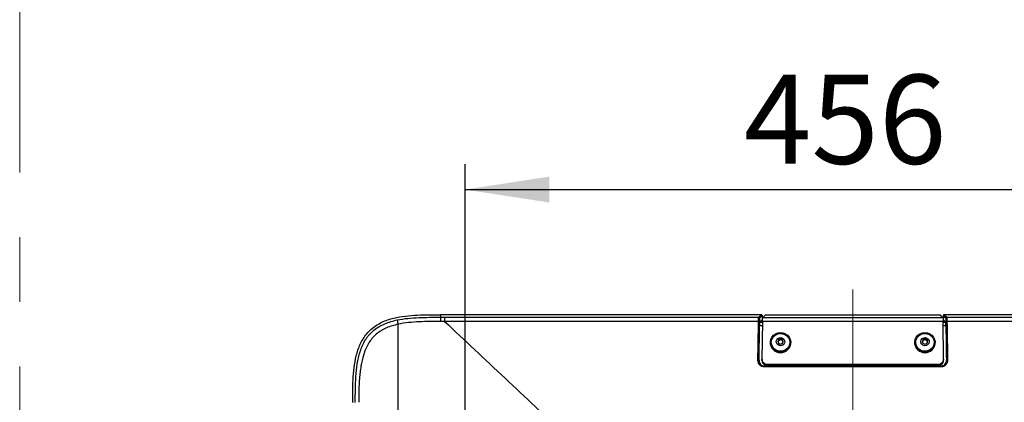
# Model space of a CAD drawing. Units: millimetres. Extents: x 0 to 5940, y 0 to 4200.
# Drawn here: x 4608 to 5381, y 2456 to 2756 of the extents above; entities that cross this region are included whole.
import ezdxf

# ---------------------------------------------------------------- set-up
doc = ezdxf.new("R2010")
doc.units = ezdxf.units.MM
doc.header["$LTSCALE"] = 20
doc.linetypes.add('CENTERX2', pattern=[20.32, 12.7, -2.54, 2.54, -2.54])
doc.layers.add('DEFAULT', color=179, linetype='Continuous')
doc.styles.add('SLDTEXTSTYLE2', font='TXT', dxfattribs={"width": 0.75})
doc.dimstyles.new('SLDDIMSTYLE5', dxfattribs={"dimtxt": 70, "dimasz": 66.04, "dimexe": 0, "dimexo": 0.0625, "dimgap": 17.5, "dimtad": 1, "dimdec": 0, "dimlfac": 0.75, "dimrnd": 1e-09, "dimzin": 12, "dimdsep": 46, "dimtxsty": 'SLDTEXTSTYLE2', "dimsah": 1, "dimcen": 0.09, "dimadec": 0, "dimazin": 3, "dimtfac": 1, "dimtdec": 0, "dimtofl": 0, "dimtmove": 0, "dimatfit": 3, "dimfxl": 0, "dimfrac": 2, "dimtolj": 1, "dimtzin": 12, "dimarcsym": 0})

# ---------------------------------------------------------------- blocks, each defined once
blk = doc.blocks.new('_D_24')
at = {"layer": 'DEFAULT'}
for p, q in [((4957.44, 2378.74), (4957.44, 2642.85)), ((5565.85, 2378.74), (5565.85, 2642.85)), ((4957.44, 2622.85), (5565.85, 2622.85))]:
    blk.add_line(p, q, dxfattribs=at)
for points in [[(4957.44, 2622.85), (5023.48, 2612.69), (5023.48, 2633.01)], [(5565.85, 2622.85), (5499.81, 2633.01), (5499.81, 2612.69)]]:
    blk.add_solid(points, dxfattribs=at)
at = {"layer": 'DEFAULT', "insert": (5176.17, 2713.09), "char_height": 70, "attachment_point": 1, "style": 'SLDTEXTSTYLE2'}
blk.add_mtext('456', dxfattribs=at)

msp = doc.modelspace()

# ---------------------------------------------------------------- linework, layer by layer
at = {"color": 7, "linetype": 'CENTERX2', "lineweight": 18}
msp.add_line((4607.9136623, 3296.5791331), (4607.9136623, 904.2396897), dxfattribs=at)
at = {"color": 7, "linetype": 'Continuous', "lineweight": 25}
for p, q in [((4938.0977693, 2524.5284219), (4938.0977693, 2522.521224)), ((5189.8882571, 2524.5284219), (4938.0977693, 2524.5284219)), ((5187.6920176, 2519.2643168), (4941.3787378, 2519.2643168)), ((4941.3804307, 2522.5211377), (5187.8809729, 2522.5211377)), ((5187.8809729, 2522.5211377), (5189.8882571, 2524.5284219)), ((5190.5540101, 2523.8626689), (5188.5467259, 2521.8553847)), ((5188.6832464, 2518.6521155), (5190.5540101, 2520.5226)), ((5190.7993579, 2519.1000065), (5190.3719225, 2489.6527617)), ((5190.5540101, 2523.8626689), (5190.5540101, 2520.5226)), ((5190.8095433, 2520.5226), (5190.5540101, 2520.5226)), ((5332.4978857, 2519.1000065), (5190.7993579, 2519.1000065)), ((5192.8031013, 2524.1169367), (5190.8318455, 2522.1472613)), ((5332.4653981, 2522.1472613), (5190.8318455, 2522.1472613)), ((5329.8283893, 2524.1500201), (5193.4688543, 2524.1500201)), ((5332.4653981, 2522.1472613), (5330.4941423, 2524.1169367)), ((5332.7432335, 2520.5226), (5332.4877003, 2520.5226)), ((5332.9253211, 2489.6527617), (5332.4978857, 2519.1000065)), ((5332.7432335, 2520.5226), (5332.7432335, 2523.8626689)), ((5334.7505177, 2521.8553847), (5332.7432335, 2523.8626689)), ((5332.7432335, 2520.5226), (5334.6139973, 2518.6521155)), ((5585.1989241, 2524.528433), (5333.4089866, 2524.5284219)), ((5333.4089866, 2524.5284219), (5335.4162707, 2522.5211377)), ((5335.4162707, 2522.5211377), (5581.9185058, 2522.5211377)), ((5581.9185058, 2519.2643168), (5335.605226, 2519.2643168)), ((5188.0875565, 2488.5280878), (5188.4925533, 2515.7499602)), ((5334.8046903, 2515.7499602), (5335.2096871, 2488.5280878)), ((5203.6127854, 2505.0217368), (5202.8281277, 2503.6179333)), ((5202.8281277, 2503.6179333), (5203.3051529, 2502.0915478)), ((5203.6127854, 2504.2934938), (5202.9741014, 2503.1508467)), ((5205.1994842, 2505.4806294), (5203.6127854, 2505.0217368)), ((5203.6127854, 2504.2934938), (5203.6127854, 2505.0217368)), ((5205.1994842, 2504.7523864), (5203.6127854, 2504.2934938)), ((5206.6587574, 2504.725798), (5205.1994842, 2505.4806294)), ((5205.1994842, 2504.7523864), (5205.1994842, 2505.4806294)), ((5206.6587574, 2503.997555), (5205.1994842, 2504.7523864)), ((5207.1357826, 2503.1994125), (5206.6587574, 2504.725798)), ((5206.6587574, 2503.997555), (5206.6587574, 2504.725798)), ((5206.9898089, 2502.9382562), (5206.6587574, 2503.997555)), ((5316.9461188, 2505.0217368), (5316.161461, 2503.6179333)), ((5316.161461, 2503.6179333), (5316.6384862, 2502.0915478)), ((5316.9461188, 2504.2934938), (5316.3074347, 2503.1508467)), ((5318.5328175, 2505.4806294), (5316.9461188, 2505.0217368)), ((5316.9461188, 2504.2934938), (5316.9461188, 2505.0217368)), ((5318.5328175, 2504.7523864), (5316.9461188, 2504.2934938)), ((5319.9920907, 2504.725798), (5318.5328175, 2505.4806294)), ((5318.5328175, 2504.7523864), (5318.5328175, 2505.4806294)), ((5319.9920907, 2503.997555), (5318.5328175, 2504.7523864)), ((5320.4691159, 2503.1994125), (5319.9920907, 2504.725798)), ((5319.9920907, 2503.997555), (5319.9920907, 2504.725798)), ((5320.3231422, 2502.9382562), (5319.9920907, 2503.997555)), ((5196.9819551, 2502.7896664), (5196.9819551, 2502.4255449)), ((5203.3051529, 2502.0915478), (5204.7644261, 2501.3367164)), ((5204.7644261, 2501.3367164), (5206.3511249, 2501.795609)), ((5206.3511249, 2501.795609), (5207.1357826, 2503.1994125)), ((5212.9819551, 2502.4255449), (5212.9819551, 2502.7896664)), ((5310.3152885, 2502.7896664), (5310.3152885, 2502.4255449)), ((5316.6384862, 2502.0915478), (5318.0977594, 2501.3367164)), ((5318.0977594, 2501.3367164), (5319.6844582, 2501.795609)), ((5319.6844582, 2501.795609), (5320.4691159, 2503.1994125)), ((5326.3152885, 2502.4255449), (5326.3152885, 2502.7896664)), ((5187.8993492, 2488.5280878), (5188.0875565, 2488.5280878)), ((5190.3719225, 2488.742458), (5190.3719225, 2489.6527617)), ((5332.9253211, 2489.6527617), (5332.9253211, 2488.742458)), ((5335.2096871, 2488.5280878), (5335.3978945, 2488.5280878)), ((5192.3152885, 2484.2365073), (5192.3152885, 2484.0438619)), ((5330.9819551, 2484.2365073), (5192.3152885, 2484.2365073)), ((5192.3152885, 2483.5387172), (5192.3152885, 2484.0438619)), ((5192.3152885, 2484.0438619), (5330.9819551, 2484.0438619)), ((5330.9819551, 2483.5387172), (5192.3152885, 2483.5387172)), ((5194.3715326, 2485.7510833), (5328.925711, 2485.7510833)), ((5194.3715326, 2485.7510833), (5194.3715326, 2484.8407795)), ((5194.3715326, 2484.8407795), (5328.925711, 2484.8407795)), ((5328.925711, 2484.8407795), (5328.925711, 2485.7510833)), ((5330.9819551, 2484.0438619), (5330.9819551, 2484.2365073)), ((5330.9819551, 2483.5387172), (5330.9819551, 2484.0438619))]:
    msp.add_line(p, q, dxfattribs=at)
at = {"color": 8, "linetype": 'Continuous', "lineweight": 25}
for p, q in [((5190.750731, 2515.7499602), (5188.4925533, 2515.7499602)), ((5188.6832464, 2518.6521155), (5190.7928566, 2518.6521155)), ((5332.504387, 2518.6521155), (5334.6139973, 2518.6521155)), ((5334.8046903, 2515.7499602), (5332.5465126, 2515.7499602))]:
    msp.add_line(p, q, dxfattribs=at)
at = {"color": 7, "linetype": 'Continuous', "lineweight": 25, "flags": 128}
for points in [[(5208.7706178, 2509.5678295), (5210.4038575, 2508.4484938), (5211.6964191, 2506.9735932), (5212.5670863, 2505.235801), (5212.9611518, 2503.3443092), (5212.8538551, 2501.4179672), (5212.2519379, 2499.577814), (5211.1932209, 2497.9394734), (5209.7442273, 2496.6058882), (5207.9960026, 2495.6608525), (5206.0583942, 2495.1637465), (5204.0531492, 2495.145805), (5202.1062645, 2495.6081555), (5200.34007, 2496.5217466), (5198.8655422, 2497.8291743), (5197.7753312, 2499.4482879), (5197.1379388, 2501.2773526), (5196.9934148, 2503.2014415), (5197.3508402, 2505.0996571), (5198.1877566, 2506.8527275), (5199.4515775, 2508.3505008), (5201.0628923, 2509.4988664), (5202.9204563, 2510.2256683), (5204.9075519, 2510.4852389), (5206.8993224, 2510.2612683), (5208.7706178, 2509.5678295)], [(5208.4198421, 2508.9402692), (5209.9574939, 2507.8747244), (5211.1560709, 2506.4626414), (5211.9338922, 2504.8002511), (5212.2379504, 2503.0008428), (5212.0475245, 2501.1870432), (5211.3755918, 2499.4824598), (5210.2679433, 2498.0032569), (5208.8000634, 2496.85024), (5207.0719858, 2496.1019852), (5205.201476, 2495.8094848), (5203.3160062, 2495.9926722), (5201.5440682, 2496.6390635), (5200.0064164, 2497.7046083), (5198.8078393, 2499.1166914), (5198.0300181, 2500.7790816), (5197.7259599, 2502.5784899), (5197.9163857, 2504.3922895), (5198.5883185, 2506.096873), (5199.695967, 2507.5760758), (5201.1638469, 2508.7290927), (5202.8919245, 2509.4773476), (5204.7624343, 2509.769848), (5206.647904, 2509.5866605), (5208.4198421, 2508.9402692)], [(5206.5605646, 2506.2329076), (5207.5638939, 2505.4367811), (5208.1741465, 2504.3318935), (5208.2984169, 2503.0864539), (5207.9177861, 2501.8900693), (5207.0902016, 2500.9248783), (5205.9416557, 2500.3378225), (5204.6470041, 2500.2182759), (5203.4033457, 2500.5844383), (5202.4000163, 2501.3805648), (5201.7897637, 2502.4854523), (5201.6654933, 2503.7308919), (5202.0461242, 2504.9272765), (5202.8737087, 2505.8924675), (5204.0222546, 2506.4795233), (5205.3169062, 2506.5990699), (5206.5605646, 2506.2329076)], [(5322.1039511, 2509.5678295), (5323.7371908, 2508.4484938), (5325.0297525, 2506.9735932), (5325.9004197, 2505.235801), (5326.2944852, 2503.3443092), (5326.1871884, 2501.4179672), (5325.5852712, 2499.577814), (5324.5265543, 2497.9394734), (5323.0775607, 2496.6058882), (5321.329336, 2495.6608525), (5319.3917276, 2495.1637465), (5317.3864826, 2495.145805), (5315.4395979, 2495.6081555), (5313.6734034, 2496.5217466), (5312.1988756, 2497.8291743), (5311.1086645, 2499.4482879), (5310.4712721, 2501.2773526), (5310.3267481, 2503.2014415), (5310.6841735, 2505.0996571), (5311.5210899, 2506.8527275), (5312.7849108, 2508.3505008), (5314.3962257, 2509.4988664), (5316.2537897, 2510.2256683), (5318.2408852, 2510.4852389), (5320.2326558, 2510.2612683), (5322.1039511, 2509.5678295)], [(5321.7531755, 2508.9402692), (5323.2908272, 2507.8747244), (5324.4894043, 2506.4626414), (5325.2672255, 2504.8002511), (5325.5712837, 2503.0008428), (5325.3808579, 2501.1870432), (5324.7089251, 2499.4824598), (5323.6012766, 2498.0032569), (5322.1333968, 2496.85024), (5320.4053191, 2496.1019852), (5318.5348093, 2495.8094848), (5316.6493396, 2495.9926722), (5314.8774015, 2496.6390635), (5313.3397497, 2497.7046083), (5312.1411727, 2499.1166914), (5311.3633514, 2500.7790816), (5311.0592932, 2502.5784899), (5311.2497191, 2504.3922895), (5311.9216518, 2506.096873), (5313.0293003, 2507.5760758), (5314.4971802, 2508.7290927), (5316.2252578, 2509.4773476), (5318.0957676, 2509.769848), (5319.9812374, 2509.5866605), (5321.7531755, 2508.9402692)], [(5319.8938979, 2506.2329076), (5320.8972273, 2505.4367811), (5321.5074799, 2504.3318935), (5321.6317503, 2503.0864539), (5321.2511194, 2501.8900693), (5320.4235349, 2500.9248783), (5319.274989, 2500.3378225), (5317.9803374, 2500.2182759), (5316.7366791, 2500.5844383), (5315.7333497, 2501.3805648), (5315.1230971, 2502.4854523), (5314.9988267, 2503.7308919), (5315.3794575, 2504.9272765), (5316.207042, 2505.8924675), (5317.3555879, 2506.4795233), (5318.6502395, 2506.5990699), (5319.8938979, 2506.2329076)]]:
    msp.add_lwpolyline(points, dxfattribs=at)
at = {"color": 7, "linetype": 'Continuous', "lineweight": 25}
for centre, radius, start, end in [((5015.4358516, 2540.6289103), 113.1487595, 190.2975686964, 192.0512650208), ((5187.8212882, 2518.4879803), 0.7870255, 47.0266437549, 99.4537916971), ((5187.8788327, 2521.8532445), 0.6678966, 0.1835962935, 89.8164037064), ((5193.3142797, 2520.5454276), 3.6079053, 87.5445078933, 98.1452393562), ((5329.9829639, 2520.5454276), 3.6079053, 81.854760644, 92.4554921064), ((5335.4184109, 2521.8532445), 0.6678966, 90.1835962937, 179.8164037064), ((5335.4759554, 2518.4879803), 0.7870255, 80.5462083027, 132.9733562457), ((5204.9819551, 2502.6599856), 8.0034344, 181.6785774607, 358.3214225393), ((5318.3152885, 2502.6599856), 8.0034344, 181.6785774607, 358.3214225393), ((5187.367788, 2487.8164947), 0.8882129, 53.2402087886, 98.6895592702), ((5194.2955548, 2489.6740376), 3.92369, 180.3106827171, 271.1095363771), ((5194.2955548, 2488.7637339), 3.92369, 180.3106827171, 271.1095363771), ((5329.0016888, 2489.6740376), 3.92369, 268.8904636229, 359.6893172829), ((5329.0016888, 2488.7637339), 3.92369, 268.890463623, 359.6893172829), ((5335.9294557, 2487.8164947), 0.8882129, 81.3104407299, 126.7597912115)]:
    msp.add_arc(centre, radius, start, end, dxfattribs=at)
for centre, major_axis, ratio, start_param, end_param in [((5189.8864285, 2523.8608403), (0.4726975, 0.4726975), 0.9972646886, 5.4991566717, 7.0672139427), ((5333.4108151, 2523.8608403), (0.4726975, -0.4726975), 0.9972646886, 2.3575640181, 3.9256212891), ((5188.694216, 2514.6575957), (0, 4), 0.0524077793, 0.0523520777, 1.2941914901), ((5334.6030277, 2514.6575957), (0, 4), 0.0524077793, 4.9889938171, 6.2308332295), ((5192.3152885, 2488.4651752), (0, 4.228668), 0.999889322, 1.5559181529, 3.1415926536), ((5330.9819551, 2488.4651752), (0, 4.228668), 0.999889322, 3.1415926536, 4.7272671543)]:
    msp.add_ellipse(centre, major_axis=major_axis, ratio=ratio, start_param=start_param, end_param=end_param, dxfattribs=at)
for points, knots in [([(4869.2640394, 2455.691188), (4869.2630608, 2461.5557026), (4869.2669017, 2467.4521658), (4869.7351802, 2476.513537), (4869.9812325, 2479.6552466), (4870.7566033, 2485.9067808), (4871.2841452, 2489.0221255), (4872.4238635, 2493.6660197), (4872.8625141, 2495.2090736), (4873.8931426, 2498.280923), (4874.4868995, 2499.8106086), (4876.5135978, 2504.2576614), (4878.2023167, 2507.0690506), (4881.4193997, 2510.922389), (4882.6028104, 2512.1369233), (4885.1069234, 2514.3378046), (4886.4305495, 2515.3308239), (4889.1990173, 2517.1181588), (4890.6446697, 2517.9130225), (4893.6329854, 2519.3246132), (4895.1470237, 2519.928699), (4899.7301633, 2521.5045584), (4902.8393502, 2522.2436167), (4909.115152, 2523.3469044), (4912.2732335, 2523.7069598), (4921.6873414, 2524.4506492), (4927.9352759, 2524.5141783), (4935.4657358, 2524.5291358), (4936.7822005, 2524.5297602), (4938.0977695, 2524.5295448)], [0.471055568879, 0.471055568879, 0.471055568879, 0.471055568879, 0.48428476687, 0.48428476687, 0.491255567121, 0.491255567121, 0.498226367373, 0.498226367373, 0.501711767498, 0.501711767498, 0.505197167624, 0.505197167624, 0.512167967875, 0.512167967875, 0.515653368001, 0.515653368001, 0.519138768127, 0.519138768127, 0.522624168252, 0.522624168252, 0.526109568378, 0.526109568378, 0.533080368629, 0.533080368629, 0.540051168881, 0.540051168881, 0.553992769383, 0.553992769383, 0.556951617595, 0.556951617595, 0.556951617595, 0.556951617595]), ([(4871.2952976, 2455.6913371), (4871.2941948, 2459.0508849), (4871.2942348, 2462.4102866), (4871.4073567, 2469.1263244), (4871.5196268, 2472.4829776), (4871.9701066, 2479.1908706), (4872.3075869, 2482.5271776), (4873.0971795, 2487.4746382), (4873.4090022, 2489.1144965), (4874.1564926, 2492.3705524), (4874.5915622, 2493.9868635), (4875.6246102, 2497.188402), (4876.2259175, 2498.7798983), (4877.6056793, 2501.8466121), (4878.3858077, 2503.3296583), (4879.7178863, 2505.4640016), (4880.1889207, 2506.1603963), (4881.1895614, 2507.520541), (4881.7217122, 2508.1872214), (4883.3831314, 2510.0994568), (4884.5801984, 2511.2672653), (4887.149018, 2513.3939054), (4888.5202547, 2514.3533536), (4890.6993599, 2515.6462739), (4891.4468602, 2516.0530301), (4892.9548457, 2516.80823), (4893.7184504, 2517.1586663), (4896.0348978, 2518.1375418), (4897.6133725, 2518.6935483), (4900.8236776, 2519.6548188), (4902.4559384, 2520.0588618), (4904.1096216, 2520.4023855)], [0, 0, 0, 0, 0.125, 0.125, 0.25, 0.25, 0.375, 0.375, 0.4375, 0.4375, 0.5, 0.5, 0.5625, 0.5625, 0.625, 0.625, 0.65625, 0.65625, 0.6875, 0.6875, 0.75, 0.75, 0.8125, 0.8125, 0.84375, 0.84375, 0.875, 0.875, 0.9375, 0.9375, 1, 1, 1, 1]), ([(4904.1096216, 2520.4023855), (4906.91655, 2520.9854757), (4909.7346526, 2521.3894674), (4915.3845359, 2521.9784015), (4918.2162443, 2522.1645456), (4923.8875465, 2522.4108935), (4926.7273046, 2522.4684191), (4932.4106008, 2522.5232779), (4935.2539978, 2522.5229205), (4938.0974189, 2522.5223512)], [0, 0, 0, 0, 0.25, 0.25, 0.5, 0.5, 0.75, 0.75, 1, 1, 1, 1]), ([(4938.0938416, 2519.2632631), (4935.3062301, 2519.2615879), (4932.5189133, 2519.2551692), (4926.9480775, 2519.1809343), (4924.1646912, 2519.1109398), (4918.6061271, 2518.8380179), (4915.830786, 2518.6377644), (4910.293429, 2518.0213896), (4907.5314931, 2517.6039379), (4904.780757, 2517.004943)], [0, 0, 0, 0, 0.25, 0.25, 0.5, 0.5, 0.75, 0.75, 1, 1, 1, 1]), ([(4938.0974189, 2522.5223512), (4938.0970863, 2522.4976535), (4938.096742, 2522.4009328), (4938.0960612, 2522.072226), (4938.0957247, 2521.8402861), (4938.0950903, 2521.2622885), (4938.0947924, 2520.9163122), (4938.0942623, 2520.141812), (4938.0940302, 2519.7133971), (4938.0938416, 2519.2632631)], [0, 0, 0, 0, 0.25, 0.25, 0.5, 0.5, 0.75, 0.75, 1, 1, 1, 1]), ([(4941.3804304, 2522.5211377), (4941.380392, 2522.4964429), (4941.3803536, 2522.3997426), (4941.3802932, 2522.0711073), (4941.3802712, 2521.8392184), (4941.3802584, 2521.2613443), (4941.3802676, 2520.9154401), (4941.3803294, 2520.1410915), (4941.380382, 2519.7127557), (4941.3804602, 2519.2626961)], [0, 0, 0, 0, 0.25, 0.25, 0.5, 0.5, 0.75, 0.75, 1, 1, 1, 1]), ([(4941.3804602, 2519.2626961), (4957.0861046, 2504.4848291), (4972.8796631, 2489.6242415), (4996.7018718, 2467.2092789), (5004.6573969, 2459.7237095), (5020.5900904, 2444.732206), (5028.5685298, 2437.2250759), (5036.5590619, 2429.7065674)], [0, 0, 0, 0, 0.5, 0.5, 0.75, 0.75, 1, 1, 1, 1]), ([(5187.6920176, 2519.2643168), (5187.6952329, 2519.4913012), (5187.699199, 2519.7110994), (5187.7086162, 2520.136483), (5187.7140747, 2520.3416953), (5187.726172, 2520.7269882), (5187.7328412, 2520.9085778), (5187.7474264, 2521.2495379), (5187.7554111, 2521.4098542), (5187.7721643, 2521.6979627), (5187.7809652, 2521.8268888), (5187.799406, 2522.0548154), (5187.8091254, 2522.1544272), (5187.8390152, 2522.4010503), (5187.8596396, 2522.4962489), (5187.8809729, 2522.5211377)], [0, 0, 0, 0, 0.125, 0.125, 0.25, 0.25, 0.375, 0.375, 0.5, 0.5, 0.625, 0.625, 0.75, 0.75, 1, 1, 1, 1]), ([(5188.5467259, 2521.8553847), (5188.5253959, 2521.8340547), (5188.504774, 2521.7524764), (5188.474887, 2521.5411304), (5188.4651682, 2521.4557647), (5188.4467278, 2521.2604282), (5188.437927, 2521.1499337), (5188.4211733, 2520.9030057), (5188.413188, 2520.7655986), (5188.3986013, 2520.4733484), (5188.3919312, 2520.317696), (5188.3737824, 2519.8222882), (5188.3642024, 2519.4530127), (5188.3577706, 2519.0638239)], [0, 0, 0, 0, 0.25, 0.25, 0.375, 0.375, 0.5, 0.5, 0.625, 0.625, 0.75, 0.75, 1, 1, 1, 1]), ([(5334.939473, 2519.0638239), (5334.9330413, 2519.4530049), (5334.9237245, 2519.8138605), (5334.9054933, 2520.3133614), (5334.8987224, 2520.4715344), (5334.8841823, 2520.7632681), (5334.876367, 2520.89815), (5334.8596346, 2521.1457119), (5334.8506632, 2521.2587024), (5334.8321879, 2521.4547362), (5334.8226239, 2521.5388615), (5334.8028464, 2521.6794631), (5334.7925595, 2521.7361713), (5334.7717233, 2521.8186766), (5334.7611825, 2521.8447199), (5334.7505177, 2521.8553847)], [0, 0, 0, 0, 0.25, 0.25, 0.375, 0.375, 0.5, 0.5, 0.625, 0.625, 0.75, 0.75, 0.875, 0.875, 1, 1, 1, 1]), ([(5335.4162707, 2522.5211377), (5335.4269371, 2522.5086936), (5335.4374793, 2522.4783026), (5335.4583183, 2522.3820235), (5335.4686064, 2522.3158483), (5335.4883855, 2522.1517799), (5335.49795, 2522.0536156), (5335.5164259, 2521.8248739), (5335.5253974, 2521.6930343), (5335.5421292, 2521.4041897), (5335.5499439, 2521.24682), (5335.5644825, 2520.9064608), (5335.5712526, 2520.7219292), (5335.5894807, 2520.139221), (5335.5987956, 2519.7182757), (5335.605226, 2519.2643168)], [0, 0, 0, 0, 0.125, 0.125, 0.25, 0.25, 0.375, 0.375, 0.5, 0.5, 0.625, 0.625, 0.75, 0.75, 1, 1, 1, 1]), ([(4904.780757, 2517.004943), (4903.2271183, 2516.6666257), (4901.6938112, 2516.2720224), (4898.6790457, 2515.339265), (4897.1971216, 2514.8024048), (4895.0240495, 2513.8591819), (4894.3079937, 2513.5217877), (4892.8947792, 2512.7946717), (4892.1952887, 2512.4033204), (4890.16193, 2511.1612199), (4888.8849534, 2510.2385117), (4886.5006117, 2508.1888622), (4885.3934302, 2507.0616996), (4883.3534081, 2504.5974463), (4882.4488999, 2503.2955056), (4880.8370255, 2500.5809523), (4880.1283566, 2499.1675308), (4879.1846257, 2496.9785333), (4878.889399, 2496.2360446), (4878.3406448, 2494.7461044), (4878.0862467, 2493.9968872), (4876.9006487, 2490.2324302), (4876.2215218, 2487.163579), (4875.4466518, 2482.5084017), (4875.2292561, 2480.9479689), (4874.8601508, 2477.8131179), (4874.7085281, 2476.2370963), (4874.3325681, 2471.5064268), (4874.1854005, 2468.3488001), (4874.0065299, 2462.0292554), (4873.9750642, 2458.8673286), (4873.954902, 2455.7049605)], [0, 0, 0, 0, 0.0625, 0.0625, 0.125, 0.125, 0.15625, 0.15625, 0.1875, 0.1875, 0.25, 0.25, 0.3125, 0.3125, 0.375, 0.375, 0.4375, 0.4375, 0.46875, 0.46875, 0.5, 0.5, 0.625, 0.625, 0.6875, 0.6875, 0.75, 0.75, 0.875, 0.875, 1, 1, 1, 1]), ([(4904.780757, 2517.004943), (4904.780757, 2511.485033), (4904.780757, 2505.9286316), (4904.780757, 2494.7533129), (4904.780757, 2489.1428673), (4904.780757, 2477.8935024), (4904.780757, 2472.2534454), (4904.780757, 2460.9492848), (4904.780757, 2455.2838619), (4904.780757, 2438.2694701), (4904.780757, 2426.8968415), (4904.780757, 2409.8320908), (4904.780757, 2404.1415557), (4904.780757, 2392.7562632), (4904.780757, 2387.0614802), (4904.780757, 2381.3654299)], [0, 0, 0, 0, 0.125, 0.125, 0.25, 0.25, 0.375, 0.375, 0.5, 0.5, 0.75, 0.75, 0.875, 0.875, 1, 1, 1, 1]), ([(5192.3152885, 2483.5387172), (5191.6266425, 2483.5387172), (5190.9438695, 2483.6810261), (5190.0121259, 2484.078518), (5189.7111291, 2484.2442607), (5189.1548419, 2484.627689), (5188.8995973, 2484.844127), (5188.4336937, 2485.3250995), (5188.2223816, 2485.5919024), (5187.8627628, 2486.1508305), (5187.7116892, 2486.4452341), (5187.467176, 2487.0639699), (5187.3754382, 2487.3859638), (5187.2570457, 2488.0331827), (5187.2291012, 2488.361438), (5187.2335961, 2488.6945121)], [0, 0, 0, 0, 0.25, 0.25, 0.375, 0.375, 0.5, 0.5, 0.625, 0.625, 0.75, 0.75, 0.875, 0.875, 1, 1, 1, 1]), ([(5187.8993492, 2488.5280878), (5187.8948691, 2488.2399358), (5187.9184039, 2487.9557869), (5188.0195531, 2487.395226), (5188.0982435, 2487.1162533), (5188.3087279, 2486.579443), (5188.439033, 2486.3237442), (5188.7497987, 2485.837818), (5188.9326842, 2485.6055496), (5189.3367496, 2485.1862195), (5189.5584014, 2484.997285), (5190.0421642, 2484.6622214), (5190.3044096, 2484.5170929), (5191.1168157, 2484.1689073), (5191.7133639, 2484.0438619), (5192.3152885, 2484.0438619)], [0, 0, 0, 0, 0.125, 0.125, 0.25, 0.25, 0.375, 0.375, 0.5, 0.5, 0.625, 0.625, 0.75, 0.75, 1, 1, 1, 1]), ([(5336.0636475, 2488.6945121), (5336.0681404, 2488.3615881), (5336.040237, 2488.0322147), (5335.9205827, 2487.3804727), (5335.8279572, 2487.0578846), (5335.5845419, 2486.4434266), (5335.4334018, 2486.148418), (5335.0693501, 2485.5840844), (5334.8606769, 2485.3217937), (5334.3954816, 2484.8422358), (5334.1351271, 2484.6219226), (5333.5778268, 2484.2393218), (5333.2825466, 2484.0771017), (5332.6583784, 2483.8114678), (5332.328463, 2483.7087934), (5331.6641148, 2483.5733444), (5331.3260934, 2483.5387172), (5330.9819551, 2483.5387172)], [0, 0, 0, 0, 0.125, 0.125, 0.25, 0.25, 0.375, 0.375, 0.5, 0.5, 0.625, 0.625, 0.75, 0.75, 0.875, 0.875, 1, 1, 1, 1]), ([(5330.9819551, 2484.0438619), (5331.2827602, 2484.0438619), (5331.5780922, 2484.0742658), (5332.1583104, 2484.1930908), (5332.4463704, 2484.283171), (5332.9905641, 2484.5158392), (5333.247723, 2484.6578077), (5333.7325676, 2484.9922764), (5333.9586213, 2485.184579), (5334.362019, 2485.6026135), (5334.5427436, 2485.8311115), (5334.8572838, 2486.3216615), (5334.9876344, 2486.5778567), (5335.1971793, 2487.1109567), (5335.2766566, 2487.3905297), (5335.3788734, 2487.9549506), (5335.4023727, 2488.2400552), (5335.3978945, 2488.5280878)], [0, 0, 0, 0, 0.125, 0.125, 0.25, 0.25, 0.375, 0.375, 0.5, 0.5, 0.625, 0.625, 0.75, 0.75, 0.875, 0.875, 1, 1, 1, 1])]:
    msp.add_open_spline(points, degree=3, knots=knots, dxfattribs=at)
for points in [[(4941.3804602, 2519.2626961), (4940.2849211, 2519.2631428), (4939.1893813, 2519.2629579), (4938.0938423, 2519.2621151)], [(4938.0974186, 2522.5212131), (4939.1917557, 2522.5211762), (4940.2860931, 2522.5211595), (4941.3804304, 2522.5211377)], [(5187.2335961, 2488.6945121), (5187.3721448, 2498.9608516), (5187.5251093, 2509.1535256), (5187.6920176, 2519.2643168)], [(5188.3577706, 2519.0638239), (5188.1908376, 2508.9626686), (5188.0379224, 2498.784682), (5187.8993492, 2488.5280878)], [(5190.7993579, 2519.1000065), (5190.8020652, 2519.5077749), (5190.8074798, 2520.3233117), (5190.8156017, 2521.2834647), (5190.8237236, 2521.9616771), (5190.8291382, 2522.0853999), (5190.8318455, 2522.1472613)], [(5332.4653981, 2522.1472613), (5332.4681054, 2522.0853999), (5332.47352, 2521.9616771), (5332.4816419, 2521.2834647), (5332.4897638, 2520.3233117), (5332.4951784, 2519.5077749), (5332.4978857, 2519.1000065)], [(5335.3978945, 2488.5280878), (5335.2593212, 2498.784682), (5335.106406, 2508.9626686), (5334.939473, 2519.0638239)], [(5335.605226, 2519.2643168), (5335.7721344, 2509.1535213), (5335.9250988, 2498.9608555), (5336.0636475, 2488.6945121)]]:
    msp.add_open_spline(points, degree=3, dxfattribs=at)
at = {"layer": 'DEFAULT', "linetype": 'CENTERX2', "lineweight": 18, "ltscale": 1.333333}
msp.add_line((5261.6486218, 2544.269406), (5261.6486218, 1506.7893942), dxfattribs=at)

# ---------------------------------------------------------------- dimensions: what is measured, and where the dimension line sits
at = {"layer": 'DEFAULT'}
dim = msp.add_linear_dim(base=(5565.8529509, 2622.8547062), p1=(4957.4442927, 2358.7389639), p2=(5565.8529509, 2358.7389639), angle=0, dimstyle='SLDDIMSTYLE5', dxfattribs=at)
dim.commit()
dim.dimension.update_dxf_attribs({"geometry": '_D_24', "text_midpoint": (5253.7564839, 2622.8547062), "dimtype": 160})

doc.saveas('drawing.dxf')
